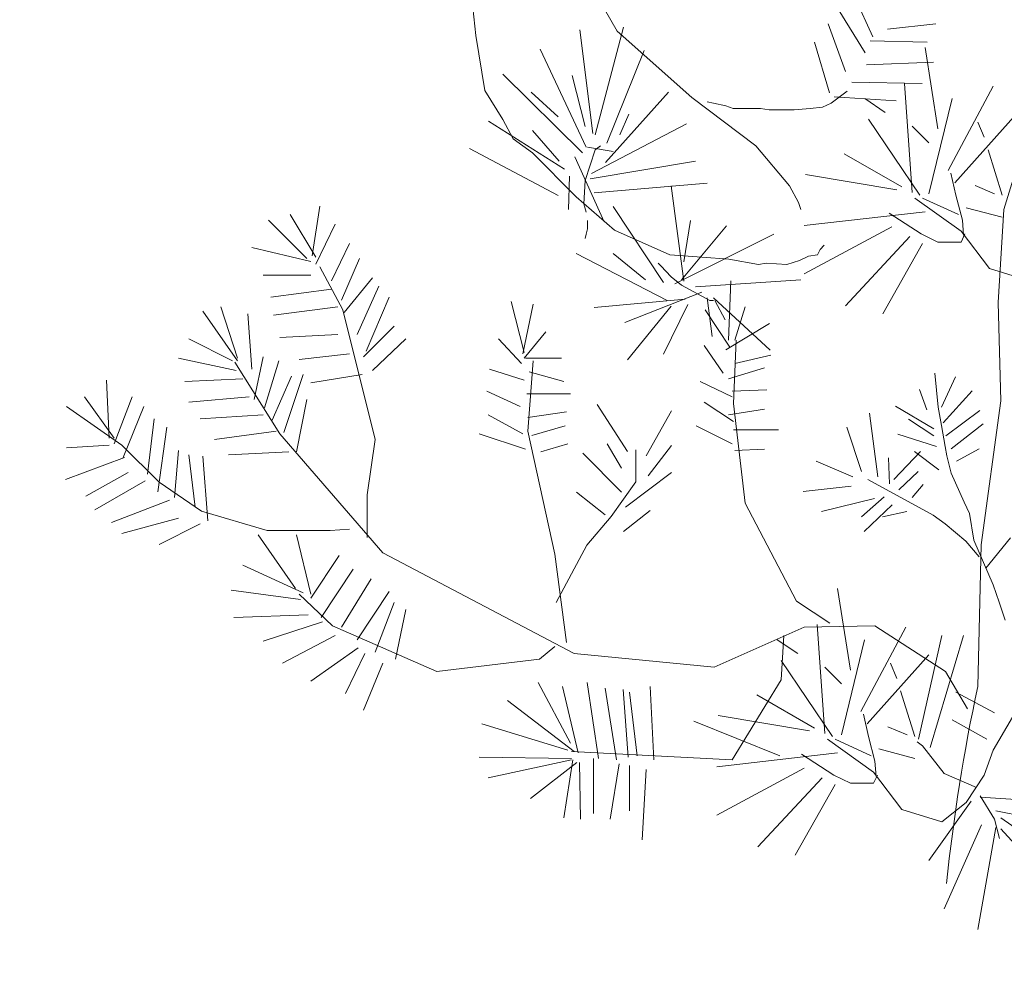
# Model space of a CAD drawing. Units: inches. Extents: x -118 to 383, y -176 to 364.
# Drawn here: x 14 to 14, y -101 to -100 of the extents above; entities that cross this region are included whole.
import ezdxf

# ---------------------------------------------------------------- set-up
doc = ezdxf.new("R2010")
doc.units = ezdxf.units.IN
doc.header["$MEASUREMENT"] = 0
for name, color, linetype, lineweight in [('ADOQUINES', 252, 'Continuous', 9), ('HERBACEAS', 60, 'Continuous', 20), ('SARDINELES', 7, 'Continuous', 25)]:
    doc.layers.add(name, color=color, linetype=linetype, lineweight=lineweight)
doc.layers.add('texturas', color=140, linetype='Continuous')

# ---------------------------------------------------------------- blocks, each defined once
blk = doc.blocks.new('Arbusto4')
at = {"color": 0}
for p, q in [((-0.1586308241951997, 0.531176006627561), (-0.1944954587805796, 0.5944017356566746)), ((-0.2375387805134892, 0.5288719144638208), (-0.2404116954300548, 0.555088163113794)), ((-0.01596431753492311, 0.5279790787504055), (-0.02702395992065476, 0.552503259717696)), ((-0.02011888371762893, 0.5190651221921314), (-0.03532589199795666, 0.5435821028713974)), ((-0.1708281120867525, 0.4733504936070005), (-0.1550450807654897, 0.5335016996552895)), ((-0.03117132581525084, 0.5086607060155188), (-0.04085571319077985, 0.5354169762663048)), ((-0.007669585745645691, 0.532443257317567), (0.0193026931454483, 0.5354169762663048)), ((-0.2325273800574905, 0.4980330809104885), (-0.2375387805134892, 0.5288719144638208)), ((-0.1722609694010657, 0.4741281247122799), (-0.1794396565485101, 0.5319536377327552)), ((-0.1170275600646278, 0.4941737265363599), (-0.1586308241951997, 0.531176006627561)), ((-0.04016448554170893, 0.4967658302204825), (-0.04846641761901083, 0.5250053598016677)), ((-0.01734677283315023, 0.5257541897548492), (0.01445689931375682, 0.5250053598016677)), ((-0.1758539131188002, 0.4664166162518768), (-0.2016741459281093, 0.5211532057154784)), ((-0.1643694537403917, 0.468735108991666), (-0.1435606213871665, 0.520389975186248)), ((0.02046178518878605, 0.4766170374732894), (0.01328309804125638, 0.5221012568420633)), ((-0.01942045578044826, 0.5123760546294989), (0.01792023784722119, 0.5138593139598129)), ((-0.1779995989462577, 0.4633348929830277), (-0.2224757779933952, 0.5072854510053162)), ((-0.17655954134392, 0.4779802787984693), (-0.1837382284913645, 0.5065150201880613)), ((-0.02771518756972569, 0.502713268117958), (0.01169918900532707, 0.501971638452801)), ((0.006118811469775665, 0.4411412184405492), (0.001805838950872385, 0.5020556550179833)), ((0.02619321444595357, 0.453489712380275), (0.05130781903005754, 0.5005147933835588)), ((-0.2224757779933952, 0.4818324328845733), (-0.2325273800574905, 0.4980330809104885)), ((-0.1916297441520385, 0.4833804948071077), (-0.2066927466721324, 0.4972554498052943)), ((-0.1650894825415605, 0.4579346769743893), (-0.129937676469325, 0.4972554498052943)), ((-0.03916364550809703, 0.4909911992352534), (-0.03017048578172421, 0.4976802667979712)), ((-0.08115572519122338, 0.4671870470691317), (-0.1170275600646278, 0.4941737265363599)), ((-0.1083008109947343, 0.4917328289004104), (-0.1048446727492092, 0.4909911992352534)), ((-0.1048446727492092, 0.4909911992352534), (-0.09792519597013438, 0.4895079399048541)), ((-0.09792519597013438, 0.4895079399048541), (-0.09378503036347752, 0.4880174802864303)), ((-0.04399503876382482, 0.4887663102396971), (-0.03916364550809703, 0.4909911992352534)), ((-0.0373995749452547, 0.4945337409369017), (-0.002830992201978688, 0.4923160522293699)), ((-0.008951391338342773, 0.4858694075681171), (-0.0204286504286415, 0.493580916028435)), ((0.01544318444476289, 0.4403779879113188), (0.02835330084937482, 0.493580916028435)), ((-0.1571979668809718, 0.4733504936070005), (-0.1521721658489241, 0.4849141561535077)), ((-0.09378503036347752, 0.4880174802864303), (-0.07857082179512531, 0.4880174802864303)), ((-0.07857082179512531, 0.4880174802864303), (-0.07372502796334857, 0.4872758506212733)), ((-0.07372502796334857, 0.4872758506212733), (-0.05989327469322347, 0.4872758506212733)), ((-0.05989327469322347, 0.4872758506212733), (-0.05091451554289961, 0.4880174802864303)), ((-0.05091451554289961, 0.4880174802864303), (-0.04399503876382482, 0.4887663102396971)), ((0.02978615816368801, 0.4465486347372121), (0.06421793543475474, 0.4850989767508622)), ((0.05721222936440995, 0.4316836851672861), (0.07450899946846334, 0.4883439124658082)), ((-0.1880440007223285, 0.4540753226001755), (-0.230367293653984, 0.4810620020673184)), ((-0.2167371484482032, 0.4710392011553211), (-0.2224757779933952, 0.4818324328845733)), ((-0.1729809982021493, 0.451764030148496), (-0.1198932746932542, 0.4795283407209183)), ((0.01041738341271525, 0.4396003568060394), (-0.01828296460126921, 0.4820100531939033)), ((0.04628921828611965, 0.471987252281906), (0.04270347485632442, 0.4804691915594788)), ((-0.1909169156388941, 0.4587051077915589), (-0.2059799181589881, 0.4756689863467045)), ((0.01544318444476289, 0.4689055290129716), (0.006118811469775665, 0.4781650993957385)), ((-0.2059799181589881, 0.4633348929830277), (-0.2167371484482032, 0.4710392011553211)), ((-0.1916297441520385, 0.4394299367847339), (-0.2411317242312236, 0.4656461854347071)), ((-0.1815853423759677, 0.4386523056794545), (-0.2059799181589881, 0.4633348929830277)), ((-0.17655954134392, 0.4479118760623066), (-0.1708281120867525, 0.4648757546174522)), ((-0.1751338843176313, 0.4664166162518768), (-0.1607837103106817, 0.4641053238001973)), ((-0.1708281120867525, 0.4648757546174522), (-0.1679551971701017, 0.4671870470691317)), ((-0.06250697924141946, 0.4448373530813967), (-0.08115572519122338, 0.4671870470691317)), ((0.000380181924668932, 0.4442229417094836), (-0.0319059095190255, 0.4627348821870783)), ((0.05633362006210518, 0.4396003568060394), (0.04844210440151642, 0.4650461746387577)), ((-0.1823053711771365, 0.4610164002432384), (-0.1658023110547049, 0.4247845509692922)), ((-0.1737010270033181, 0.4486823068795616), (-0.114874673949231, 0.4587051077915589)), ((-0.002492732991981939, 0.4426892803629983), (-0.05342037009745582, 0.4511712196405711)), ((0.03049898667683237, 0.4396003568060394), (0.02763327204820598, 0.451941650457826)), ((-0.1851710858056776, 0.4502159682259617), (-0.185883914318822, 0.4317256286124405)), ((-0.1772795701450889, 0.4348073518813749), (-0.17655954134392, 0.4479118760623066)), ((-0.1715481408879214, 0.4409707984192437), (-0.1084160156028702, 0.4463710144278821)), ((-0.1213261320075674, 0.3916344249642805), (-0.1285048191550118, 0.4448373530813967)), ((-0.0574883784973963, 0.4355705824106053), (-0.06250697924141946, 0.4448373530813967)), ((0.05202784783122638, 0.4403779879113188), (0.04127061754201122, 0.4450005728146778)), ((-0.1600636815095129, 0.4201547657779088), (-0.1815853423759677, 0.4386523056794545)), ((-0.1758539131188002, 0.4301847669779306), (-0.1772795701450889, 0.4348073518813749)), ((-0.05604112060711941, 0.4317256286124405), (-0.0574883784973963, 0.4355705824106053)), ((0.03337190159339798, 0.4195619552699839), (0.007544468496064383, 0.4380594951716148)), ((0.03193904427908478, 0.4288143253648116), (0.01185744101496766, 0.4380594951716148)), ((0.03409193039456682, 0.4257254018078527), (0.03049898667683237, 0.4396003568060394)), ((-0.3267986645492442, 0.4049607798125407), (-0.3411416382682546, 0.4288585357227248)), ((-0.3289443503767018, 0.4057312106297104), (-0.324638578145823, 0.4334883209141935)), ((-0.1328105913858906, 0.3908567938590011), (-0.1607837103106817, 0.433266490246865)), ((0.01328309804125638, 0.4303551869992361), (-0.05414759918664913, 0.4226436785389183)), ((0.01113741221379883, 0.4180066930595103), (-0.006805705510885218, 0.429577555894042)), ((0.05633362006210518, 0.4272734637303017), (0.03624481650996358, 0.4326592791629764)), ((0.05401897949900558, 0.3797734170434239), (0.05721222936440995, 0.4316836851672861)), ((-0.3318172652932674, 0.4041903489952858), (-0.3533389261597222, 0.4257696121658512)), ((-0.3267986645492442, 0.4011086257263514), (-0.3160270336840654, 0.4234655200021109)), ((-0.1751338843176313, 0.4255549817865472), (-0.1751338843176313, 0.4209251965951637)), ((-0.1213261320075674, 0.4024276566935328), (-0.1177403885777721, 0.4255549817865472)), ((0.03480475890771118, 0.4172434625302799), (0.03409193039456682, 0.4257254018078527)), ((-0.1758539131188002, 0.4178434733262293), (-0.17655954134392, 0.4155321808744645)), ((-0.1751338843176313, 0.4209251965951637), (-0.1758539131188002, 0.4178434733262293)), ((-0.1292176476681561, 0.4062726104916976), (-0.1600636815095129, 0.4201547657779088)), ((-0.126351933039615, 0.3900863630417462), (-0.07111852370317706, 0.4178434733262293)), ((-0.1227661896098198, 0.3924048557815354), (-0.09765878531365502, 0.4224660582295883)), ((-0.005365647908547544, 0.4218732477216633), (-0.05414759918664913, 0.3956569990717753)), ((0.02046178518878605, 0.4133913084440906), (0.01113741221379883, 0.4180066930595103)), ((0.04915493291466078, 0.3987387223407097), (0.03337190159339798, 0.4195619552699839)), ((0.03551758742085553, 0.4180066930595103), (0.03337190159339798, 0.4133913084440906)), ((-0.3181871200874866, 0.3918490553434992), (-0.3081427183114158, 0.4126650879848341)), ((0.004685954155547734, 0.416473031713025), (-0.03118588071785666, 0.3779226896993748)), ((0.01185744101496766, 0.4126208776269209), (-0.01039144894059518, 0.3733001047960158)), ((0.03337190159339798, 0.4133913084440906), (0.02046178518878605, 0.4133913084440906)), ((-0.3296571788898461, 0.4026422870728368), (-0.3626632991346241, 0.4103537955331547)), ((-0.1306577052704938, 0.3808339929470037), (-0.1815853423759677, 0.4070502415968917)), ((-0.1428549931619614, 0.3924048557815354), (-0.1607837103106817, 0.4070502415968917)), ((-0.04528389031790425, 0.4093615340486565), (-0.04671674763213218, 0.4062726104916976)), ((-0.04313100420242222, 0.4116800267883605), (-0.04528389031790425, 0.4093615340486565)), ((-0.3124412902542701, 0.3810558236142469), (-0.3024040887662238, 0.4041903489952858)), ((-0.135676306014517, 0.4016500255882534), (-0.1342434487002038, 0.4001091639538288)), ((-0.1062703297754126, 0.4047317488571878), (-0.1292176476681561, 0.4062726104916976)), ((-0.09621872771140261, 0.4039685183280426), (-0.1062703297754126, 0.4047317488571878)), ((-0.07972286787699545, 0.4008795947710837), (-0.09621872771140261, 0.4039685183280426)), ((-0.07541709564611665, 0.4016500255882534), (-0.07972286787699545, 0.4008795947710837)), ((-0.06393983655573265, 0.4008795947710837), (-0.07541709564611665, 0.4016500255882534)), ((-0.05676834969622746, 0.4031980875107877), (-0.06393983655573265, 0.4008795947710837)), ((-0.05174254866417982, 0.4055093799624672), (-0.05676834969622746, 0.4031980875107877)), ((-0.04671674763213218, 0.4062726104916976), (-0.05174254866417982, 0.4055093799624672)), ((-0.3117356620291503, 0.3756556076056086), (-0.324638578145823, 0.3995533635158779)), ((-0.1342434487002038, 0.4001091639538288), (-0.1285048191550118, 0.39394571741596)), ((0.07139662258228441, 0.391804844985586), (0.04915493291466078, 0.3987387223407097)), ((-0.3296571788898461, 0.3949307786124336), (-0.3562046407883486, 0.3949307786124336)), ((-0.3110084329400422, 0.3741219462592085), (-0.2952398021947431, 0.3933971172660335)), ((-0.1285048191550118, 0.39394571741596), (-0.1227661896098198, 0.3893159322245765)), ((-0.114874673949231, 0.3885455014073216), (-0.05604112060711941, 0.3924048557815354)), ((-0.09651905336477284, 0.3586989293384875), (-0.09508619605054491, 0.3918490553434992)), ((-0.3181871200874866, 0.3872264704401402), (-0.351906068845409, 0.3826038855367813)), ((-0.303836946080537, 0.3617806526074219), (-0.2916468584770087, 0.3887673320745648)), ((-0.111288930519521, 0.3854565778503627), (-0.1543250519643209, 0.3684998995832416)), ((-0.1227661896098198, 0.3893159322245765), (-0.106983158288557, 0.3808339929470037)), ((-0.2988111450484894, 0.3525282825125942), (-0.2859010286437922, 0.3826038855367813)), ((-0.2105788157552979, 0.3517578516954245), (-0.2177503026148031, 0.3802853927970773)), ((-0.120613303494423, 0.3816044237642586), (-0.1715481408879214, 0.3769818388608144)), ((-0.1084160156028702, 0.3823748545814283), (-0.1055431006863046, 0.3607883911229237)), ((-0.106983158288557, 0.3808339929470037), (-0.1048302721731602, 0.3808339929470037)), ((-0.1048302721731602, 0.3823748545814283), (-0.07326420953063462, 0.3530768826626058)), ((-0.1041102433719914, 0.3808339929470037), (-0.09837881411482385, 0.3700407612177514)), ((0.0556156044317504, 0.3246965094697885), (0.05401897949900558, 0.3797734170434239)), ((-0.3705548147952982, 0.3471352667919803), (-0.3899235895462709, 0.3748923770763781)), ((-0.3705548147952982, 0.3486689281384656), (-0.3798791877702001, 0.3772036695281429)), ((-0.3146013766577767, 0.3772036695281429), (-0.3504660112431566, 0.3725738843366742)), ((-0.2937925443044662, 0.3031847087696917), (-0.3117356620291503, 0.3756556076056086)), ((-0.2112988445564667, 0.3509946211661941), (-0.2055602150112747, 0.3787445311625675)), ((-0.1285048191550118, 0.3777450693900448), (-0.1528921946500077, 0.3476838669419067)), ((-0.1191732458920853, 0.3785155002072997), (-0.1328105913858906, 0.3507583899229019)), ((-0.09580622485162849, 0.3548395749643589), (-0.10942916976947, 0.3756556076056086)), ((-0.0929261096470384, 0.3586989293384875), (-0.08719468038987088, 0.3772036695281429)), ((-0.3626632991346241, 0.3425054816005968), (-0.3648161852501062, 0.3733515154419536)), ((-0.3002512026508271, 0.3494393589557205), (-0.2830353140152511, 0.3664104377988053)), ((-0.2105788157552979, 0.3486689281384656), (-0.1983887281517696, 0.3633287145298709)), ((-0.09795191067908604, 0.3532987133298491), (-0.07355733489606564, 0.3679440991452907)), ((-0.3734205294238393, 0.3471352667919803), (-0.3978151052068597, 0.3594693601557424)), ((-0.3146013766577767, 0.3617806526074219), (-0.3468802678133613, 0.3602397909729973)), ((-0.2952398021947431, 0.3417278504953174), (-0.2765766556688902, 0.3594693601557424)), ((-0.2120188733576356, 0.3455944051575557), (-0.2249217894743083, 0.3594693601557424)), ((-0.09365333873623172, 0.3232375108817962), (-0.09222048142191852, 0.3586989293384875)), ((-0.09939196828142371, 0.3401941891489173), (-0.1101419982826144, 0.3556100057815286)), ((-0.3712748435963817, 0.3417278504953174), (-0.4035537347520517, 0.3486689281384656)), ((-0.3468802678133613, 0.3062736323266506), (-0.3719876721095261, 0.3463576356867861)), ((-0.3612232415323717, 0.3255416030454512), (-0.3562046407883486, 0.3494393589557205)), ((-0.3554918122752042, 0.3209190181420922), (-0.3475930963265057, 0.3471352667919803)), ((-0.3081427183114158, 0.3509946211661941), (-0.3361230375241462, 0.3479056976092352)), ((-0.2098587869541291, 0.3486689281384656), (-0.189777183690012, 0.3486689281384656)), ((-0.2084259296399011, 0.3078072936730507), (-0.2055602150112747, 0.3471352667919803)), ((-0.0929261096470384, 0.3455944051575557), (-0.07285170667094576, 0.3502169900609147)), ((-0.2105788157552979, 0.336342035062728), (-0.2299475905062707, 0.3425054816005968)), ((-0.2077131011267568, 0.340964619966087), (-0.1883443263756988, 0.3355644039574486)), ((-0.09651905336477284, 0.3371052655919584), (-0.07643024981271651, 0.3432759124178517)), ((-0.4422912842540825, 0.3039551395869466), (-0.4437241415683104, 0.336342035062728)), ((-0.3676818998786473, 0.3371052655919584), (-0.3999679913223417, 0.3355644039574486)), ((-0.3511860400443254, 0.313977940498944), (-0.3404288097551103, 0.3386533275144075)), ((-0.3447345819859891, 0.3070368628558811), (-0.3339701514087494, 0.3394309586196869)), ((-0.3009712314519106, 0.3394309586196869), (-0.3296571788898461, 0.3347939731402789)), ((-0.09436616724937608, 0.3270824646798758), (-0.1123092849740601, 0.3355644039574486)), ((0.01862712682461165, 0.3401904239207454), (0.02062290799045741, 0.3213036814878762)), ((0.02248563707857443, 0.3213036814878762), (0.03033570966422872, 0.3382678213976078)), ((-0.2127317018707799, 0.3216894489592619), (-0.2313804478205839, 0.3301641879488102)), ((-0.09436616724937608, 0.3301641879488102), (-0.07499739249840331, 0.3309418190540896)), ((0.01423640825973393, 0.3198334560290164), (0.01022539622684349, 0.3310297883694204)), ((0.02341700162259031, 0.3124823287348022), (0.03951630302717035, 0.3304643170391159)), ((-0.4394183693374316, 0.3039551395869466), (-0.4559214294598632, 0.3270824646798758)), ((-0.4394183693374316, 0.3008662160299878), (-0.4293811678493853, 0.3270824646798758)), ((-0.3640961564489373, 0.3270824646798758), (-0.3978151052068597, 0.3240007414109414)), ((-0.3375558948384594, 0.2962436311265435), (-0.3318172652932674, 0.3255416030454512)), ((-0.20914595844107, 0.3286233263143856), (-0.1847513826579643, 0.3286233263143856)), ((0.04457228198069174, 0.2443995805636519), (0.0556156044317504, 0.3246965094697885)), ((-0.4351197973945773, 0.3001029855007573), (-0.465965831235934, 0.3216894489592619)), ((-0.4344069688814329, 0.2931619078576091), (-0.4229225095030245, 0.3216894489592619)), ((-0.1527687252034582, 0.2964862663924066), (-0.1698749431505462, 0.3226587798515084)), ((-0.1425049944351713, 0.2940628855165528), (-0.1282498128125269, 0.3192660466253301)), ((-0.09365333873623172, 0.3132147099697136), (-0.1101419982826144, 0.3240007414109414)), ((-0.09651905336477284, 0.3170596637678784), (-0.07643024981271651, 0.3201485873248373)), ((-0.08719468038987088, 0.2677232903129152), (-0.09365333873623172, 0.3232375108817962)), ((-0.003326465999776929, 0.3217560585521539), (0.01809491851369671, 0.3090895007528047)), ((0.02062290799045741, 0.3213036814878762), (0.02248563707857443, 0.3110121032759423)), ((0.02488057447760639, 0.3052442957066148), (0.04390702159204807, 0.3193810789647387)), ((-0.4207696233876277, 0.2839095377628666), (-0.4171838799579177, 0.3147483713161989)), ((-0.3562046407883486, 0.3170596637678784), (-0.3913564468605841, 0.3147483713161989)), ((-0.2112988445564667, 0.3062736323266506), (-0.2306676193074395, 0.3170596637678784)), ((-0.2084259296399011, 0.3155188021334538), (-0.1869114690614708, 0.3186077256903275)), ((-0.0130392676736335, 0.282399253961529), (-0.01782914247169742, 0.3179108535058788)), ((0.003991398274962421, 0.3145180255239666), (0.01809491851369671, 0.3052442957066148)), ((-0.4150237935544112, 0.273886736850784), (-0.4100051928103881, 0.3101257864127547)), ((-0.2062802438124436, 0.3054960012213712), (-0.1876242975746152, 0.3108890169419851)), ((-0.09436616724937608, 0.3008662160299878), (-0.1144549708015177, 0.3108890169419851)), ((-0.09365333873623172, 0.3085849247783301), (-0.06853873415204248, 0.3085849247783301)), ((-0.02221986103657514, 0.2853397048791635), (-0.03046908985541563, 0.3101073491474722)), ((0.02248563707857443, 0.3110121032759423), (0.02448141824442018, 0.2993633938712605)), ((0.02780772018746802, 0.2978931684124007), (0.04576975068016509, 0.3120299516705245)), ((-0.3490331539288434, 0.3078072936730507), (-0.3834649311999101, 0.3031847087696917)), ((-0.2894867720735874, 0.2399589797404929), (-0.3468802678133613, 0.3062736323266506)), ((-0.298098316535345, 0.272338674928335), (-0.2937925443044662, 0.3031847087696917)), ((-0.2098587869541291, 0.2977916930490778), (-0.2356862200514627, 0.3062736323266506)), ((-0.1933629271197219, 0.2391885489233232), (-0.2084259296399011, 0.3078072936730507)), ((0.01955849136862753, 0.2993633938712605), (-0.001862893144846112, 0.3061490498351702)), ((-0.4422912842540825, 0.3001029855007573), (-0.465965831235934, 0.2985621238662475)), ((-0.4143109650412669, 0.2792869528594224), (-0.4351197973945773, 0.3001029855007573)), ((-0.4056994205795093, 0.2708050135818496), (-0.4035537347520517, 0.2970212622318229)), ((-0.2012544427803959, 0.2962436311265435), (-0.186191440260302, 0.3008662160299878)), ((-0.1561899687928587, 0.2872774190641962), (-0.1641728705014884, 0.3008483519689094)), ((-0.148207067084229, 0.2795226002615152), (-0.148207067084229, 0.2974556187427311)), ((-0.1413645799053427, 0.2829153334876935), (-0.1282498128125269, 0.2998789996185849)), ((-0.0929261096470384, 0.2970212622318229), (-0.07643024981271651, 0.2977916930490778)), ((0.02448141824442018, 0.2993633938712605), (0.02541278278843606, 0.2940479633662108)), ((0.03073486589741492, 0.291107512448491), (0.04337481328113313, 0.2978931684124007)), ((-0.4336797397922396, 0.2931619078576091), (-0.4666786597490784, 0.2808206142059078)), ((-0.3942293617771497, 0.2654047975732112), (-0.3978151052068597, 0.2947027694921189)), ((-0.3870506746296201, 0.2576932891128934), (-0.3899235895462709, 0.293932338674864)), ((-0.341854466781399, 0.2962436311265435), (-0.3755806158273458, 0.2947027694921189)), ((-0.1561899687928587, 0.2737064861594831), (-0.1778578448591759, 0.2955169140420821)), ((-0.006652767942910032, 0.278440954649227), (-0.007184976253824971, 0.2930301149716286)), ((-0.004257830543878072, 0.2809290285026691), (0.0107770542388721, 0.2965360372196528)), ((0.02102206422355835, 0.2862444590077189), (0.007450752295824259, 0.2965360372196528)), ((0.02541278278843606, 0.2940479633662108), (0.02780772018746802, 0.2843218564845813)), ((-0.02714278791228253, 0.282399253961529), (-0.04749975580401156, 0.291107512448491)), ((-0.4315268536768428, 0.2846799685800363), (-0.4551942003706699, 0.2715754443991045)), ((-0.1539091397332015, 0.2654669911815972), (-0.1282498128125269, 0.2848540381883424)), ((0.01769576228051051, 0.2610244376752178), (-0.0187605070157133, 0.2809290285026691)), ((-0.001330684833931173, 0.2750481266673148), (0.00931348138394128, 0.2853397048791635)), ((0.02780772018746802, 0.2843218564845813), (0.03512558446229264, 0.2682624707034051)), ((-0.4222024807019409, 0.2800501833886528), (-0.4501827999146713, 0.2638639359387867)), ((-0.3906436183474398, 0.2630935051215317), (-0.4143109650412669, 0.2792869528594224)), ((-0.1618920414419165, 0.26013555325477), (-0.148207067084229, 0.2795226002615152)), ((-0.02807415245638367, 0.2770838234564792), (-0.05481762007883617, 0.2741433725387594)), ((0.005987179440808177, 0.2707505445568472), (0.01224062709388818, 0.2779885775849493)), ((-0.298098316535345, 0.2484481193060901), (-0.298098316535345, 0.272338674928335)), ((-0.165313285031317, 0.2611049056050945), (-0.1812790884486617, 0.2737064861594831)), ((-0.01490199676175052, 0.2701850732264575), (-0.04457261009406466, 0.2629470401983554)), ((-0.009579913652771666, 0.2712029216210396), (-0.02221986103657514, 0.2600065892806356)), ((-0.4085723354960749, 0.2692569516594006), (-0.4408512266517448, 0.2569228582956384)), ((-0.05850153266399616, 0.2129723002733499), (-0.08719468038987088, 0.2677232903129152)), ((-0.00518919508789395, 0.2667922452445453), (-0.02075628818155906, 0.251750707857866)), ((0.03512558446229264, 0.2682624707034051), (0.03805273017223954, 0.2619291918037732)), ((-0.4035537347520517, 0.2592341507473179), (-0.4351197973945773, 0.2507522114697451)), ((-0.354058954960891, 0.2523002733922795), (-0.3906436183474398, 0.2630935051215317)), ((-0.1755770157996039, 0.2441412394742031), (-0.1618920414419165, 0.26013555325477)), ((-0.1550495542630301, 0.2518960582768841), (-0.1402241653755141, 0.2635282864809483)), ((0.003060033730946543, 0.2629470401983554), (-0.01051127819687281, 0.2600065892806356)), ((0.02448141824442018, 0.2561613842344457), (0.01769576228051051, 0.2610244376752178)), ((0.03805273017223954, 0.2619291918037732), (0.04044766757118623, 0.2468876544170939)), ((-0.3913564468605841, 0.2561524274783835), (-0.4143109650412669, 0.2445887649319616)), ((-0.3081427183114158, 0.2530635039215099), (-0.3189071488886555, 0.2523002733922795)), ((0.03605694900630851, 0.2464352773528162), (0.02448141824442018, 0.2561613842344457)), ((-0.3382687233516037, 0.2199133779164129), (-0.3590775557049142, 0.2499889809406)), ((-0.3189071488886555, 0.2523002733922795), (-0.354058954960891, 0.2523002733922795)), ((-0.3296571788898461, 0.2168316546474784), (-0.3375558948384594, 0.2499889809406)), ((0.04723332353509591, 0.2313937399662223), (0.06093768754064399, 0.2483578798759538)), ((-0.1926832337466919, 0.2121526119130692), (-0.1755770157996039, 0.2441412394742031)), ((0.04337481328113313, 0.2376139245997422), (0.03605694900630851, 0.2464352773528162)), ((0.04044766757118623, 0.2468876544170939), (0.05122488586687268, 0.2221200101488705)), ((0.04264685154373637, 0.1651806796492963), (0.04457228198069174, 0.2443995805636519)), ((-0.3296571788898461, 0.214520362195799), (-0.3138885481446323, 0.2384181181060683)), ((-0.1825984965425675, 0.1836815286424667), (-0.2894867720735874, 0.2399589797404929)), ((-0.1869114690614708, 0.1898449751803355), (-0.1933629271197219, 0.2391885489233232)), ((-0.3339701514087494, 0.2176092857527578), (-0.3676818998786473, 0.2330179020974299)), ((-0.3239185493446541, 0.2037199301785222), (-0.3059970324839583, 0.2307138099336896)), ((-0.3124412902542701, 0.1983269144579083), (-0.295945430419863, 0.2253135939250512)), ((-0.02836832733578376, 0.174429158547639), (-0.03554701448322817, 0.2199133779164129)), ((0.05122488586687268, 0.2221200101488705), (0.05455118780992052, 0.2123939032673263)), ((-0.3354030087230626, 0.213749931378544), (-0.3741405582250081, 0.2191429470991579)), ((-0.3174742915743423, 0.1991045455631024), (-0.3361230375241462, 0.2168316546474784)), ((-0.303836946080537, 0.1913930371027845), (-0.2859010286437922, 0.2183725162819883)), ((-0.2937925443044662, 0.1844447591716971), (-0.2830353140152511, 0.212201869456095)), ((-0.03984558642616776, 0.2006382069095878), (-0.05850153266399616, 0.2129723002733499)), ((0.05455118780992052, 0.2123939032673263), (0.05801054183069709, 0.2022154193214192)), ((-0.331104436780123, 0.205260791813032), (-0.3727005006226705, 0.2037199301785222)), ((-0.2823224855021067, 0.1805854047975686), (-0.2765766556688902, 0.2083425150818812)), ((-0.3232057208315098, 0.2014158380148672), (-0.3562046407883486, 0.1906154059975904)), ((-0.2593607670333142, 0.1736515274424448), (-0.3174742915743423, 0.1991045455631024)), ((-0.05419576043311736, 0.1983269144579083), (-0.1044105690254469, 0.1759772204701733)), ((-0.014738182130003, 0.1991045455631024), (-0.05419576043311736, 0.1983269144579083)), ((-0.04271130105470888, 0.1389533395148987), (-0.04702427357361216, 0.1998677760923329)), ((-0.02263689807861624, 0.1513018334546246), (0.002477706505572996, 0.1983269144579083)), ((0.02471939617319663, 0.1736515274424448), (-0.014738182130003, 0.1991045455631024)), ((-0.3160270336840654, 0.193704329554464), (-0.3454474104991334, 0.1782813126338283)), ((-0.06566581923547687, 0.193704329554464), (-0.06711307712575376, 0.1690289425390006)), ((0.00964919336507819, 0.1358716162459643), (0.02256651005771459, 0.193704329554464)), ((0.01610785171135376, 0.1312490313426053), (0.03475659766124295, 0.193704329554464)), ((-0.1933629271197219, 0.187533682728656), (-0.2019744715815648, 0.1805854047975686)), ((-0.05778150386282732, 0.1836815286424667), (-0.06925876295321132, 0.1913930371027845)), ((-0.03338692807980692, 0.1381901089856683), (-0.02047681167510973, 0.1913930371027845)), ((-0.3031241175673927, 0.1867632519114011), (-0.3296571788898461, 0.1682585117218309)), ((-0.2995383741376827, 0.1836815286424667), (-0.3102956044268979, 0.1613174340786827)), ((-0.1044105690254469, 0.1759772204701733), (-0.1825984965425675, 0.1836815286424667)), ((-0.0190439543608818, 0.1443607558115616), (0.01538782291027019, 0.1829110978252118)), ((-0.2894867720735874, 0.1782813126338283), (-0.3002512026508271, 0.152065063983855)), ((-0.2019744715815648, 0.1805854047975686), (-0.2593607670333142, 0.1736515274424448)), ((-0.03841272911185456, 0.1374124778804742), (-0.06711307712575376, 0.1798221742683381)), ((-0.03338692807980692, 0.1667176500873211), (-0.04271130105470888, 0.1759772204701733)), ((-0.002540894238450164, 0.1697993733562555), (-0.006126637668160129, 0.1782813126338283)), ((0.0369166840646642, 0.1528426950891344), (0.02471939617319663, 0.1736515274424448)), ((-0.1847513826579643, 0.1335675240823093), (-0.2026873000947091, 0.167488080904576)), ((-0.18045281071511, 0.1281673080736709), (-0.1890571548888431, 0.165169588164872)), ((-0.168975551624726, 0.1250855848047365), (-0.1754270096830624, 0.167488080904576)), ((-0.1381295177833692, 0.1243079536994571), (-0.1402752036108268, 0.165169588164872)), ((-0.06711307712575376, 0.1690289425390006), (-0.09436616724937608, 0.1243079536994571)), ((-0.1589239495606307, 0.1243079536994571), (-0.165389808195016, 0.1644063576356416)), ((-0.1524724915022944, 0.125848815333967), (-0.1553454064189452, 0.1636287265303622)), ((-0.1474538907582712, 0.1266264464391611), (-0.1517524627012108, 0.1620878648959376)), ((-0.04844993059990088, 0.1420350627838332), (-0.08073602204359531, 0.1605470032614278)), ((0.007503507537620635, 0.1374124778804742), (-0.0003880081229681309, 0.1628582957131925)), ((0.05197248629673368, 0.1505170020614059), (0.03045802571838863, 0.1620878648959376)), ((-0.1825984965425675, 0.1289377388908406), (-0.2199031887301999, 0.1574580797045542)), ((-0.05132284551646649, 0.1405014014373478), (-0.1022504826219404, 0.1489833407149206)), ((-0.01833112584773744, 0.1374124778804742), (-0.02119684047627857, 0.1497537715321755)), ((-0.186191440260302, 0.1297081697080955), (-0.2342533627371495, 0.1443607558115616)), ((-0.06782590563889812, 0.1266264464391611), (-0.1158806278278064, 0.145894417158047)), ((0.04767391435387935, 0.1358716162459643), (0.02830513960290659, 0.1466648479752166)), ((0.06201688807280448, 0.1482201101856901), (0.05125965778367458, 0.1297081697080955)), ((0.003197735306741833, 0.1381901089856683), (-0.007559494982473325, 0.1428126938891126)), ((-0.01545821093108657, 0.1173740763444187), (-0.04128564402842017, 0.1358716162459643)), ((-0.01689106824539977, 0.1266264464391611), (-0.03697267150951689, 0.1358716162459643)), ((-0.014738182130003, 0.1235375228822022), (-0.01833112584773744, 0.1374124778804742)), ((0.01180207948047496, 0.1320266624477995), (0.008936364851933831, 0.1343307546115398)), ((0.02399936737202779, 0.1165964452391393), (0.01180207948047496, 0.1320266624477995)), ((-0.09436616724937608, 0.1243079536994571), (-0.18403855414482, 0.1289377388908406)), ((-0.03554701448322817, 0.1281673080736709), (-0.1029777117111337, 0.1204557996133531)), ((-0.03769270031068572, 0.1158188141338599), (-0.05563581803536977, 0.1273896769683915)), ((0.007503507537620635, 0.1250855848047365), (-0.01258529601452096, 0.130471400237326)), ((0.05125965778367458, 0.1297081697080955), (0.04624105703956616, 0.1158188141338599)), ((-0.18403855414482, 0.1250855848047365), (-0.2356862200514627, 0.125848815333967)), ((-0.18403855414482, 0.1243079536994571), (-0.2306676193074395, 0.1142851527874598)), ((-0.1811656392282543, 0.1227670920650326), (-0.2069930723255879, 0.1027214902409526)), ((-0.1833185253437364, 0.1243079536994571), (-0.1883443263756988, 0.09192825851170028)), ((-0.1797327819139412, 0.1227670920650326), (-0.1790199534007968, 0.09115782769444536)), ((-0.1718412662533524, 0.1250855848047365), (-0.1718412662533524, 0.09423955096337977)), ((-0.1574982925344273, 0.1220038615358021), (-0.1625168932784504, 0.09115782769444536)), ((-0.1517524627012108, 0.1212262304305227), (-0.1517524627012108, 0.09578761288582882)), ((-0.01402535361685864, 0.1150555836046294), (-0.014738182130003, 0.1235375228822022)), ((-0.1424208894382843, 0.1189149379788432), (-0.1445809758417056, 0.07959416514793816)), ((-0.05419576043311736, 0.1196853687960981), (-0.1029777117111337, 0.09346912014612485)), ((-0.02836832733578376, 0.1112034295185254), (-0.03769270031068572, 0.1158188141338599)), ((0.000324820390090963, 0.09655084341505926), (-0.01545821093108657, 0.1173740763444187)), ((-0.01331252510371428, 0.1158188141338599), (-0.01545821093108657, 0.1112034295185254)), ((0.04194248509671183, 0.1088921370668459), (0.02399936737202779, 0.1165964452391393)), ((0.04624105703956616, 0.1158188141338599), (0.03619665526349536, 0.1004101977892731)), ((-0.04414415836902208, 0.1142851527874598), (-0.08001599324242648, 0.07573481077372435)), ((-0.03697267150951689, 0.1104329987012704), (-0.059221561465165, 0.07111222587036536)), ((-0.01545821093108657, 0.1112034295185254), (-0.02836832733578376, 0.1112034295185254)), ((0.03906236989212175, 0.1011806286064427), (0.01538782291027019, 0.06802330231340648)), ((0.03619665526349536, 0.1004101977892731), (0.02256651005771459, 0.08961696605993552)), ((0.04408097063614491, 0.1042623518753771), (0.05197248629673368, 0.09115782769444536)), ((0.04408097063614491, 0.1034991213461467), (0.102907323690232, 0.09963976697201815)), ((0.02256651005771459, 0.08961696605993552), (0.000324820390090963, 0.09655084341505926)), ((0.05269251509790251, 0.09578761288582882), (0.1100860108377617, 0.08421675005129714)), ((0.04480099943731375, 0.08807610442551095), (0.02399936737202779, 0.041043823134288)), ((0.05197248629673368, 0.09115782769444536), (0.05485260150140903, 0.08036459596519308)), ((0.05555822972652891, 0.09192825851170028), (0.1050602098057141, 0.05723727087217867)), ((0.05269251509790251, 0.08653524279100111), (0.04264811332183172, 0.0294801605877808)), ((0.05555822972652891, 0.08575761168580698), (0.08425857774042811, 0.05414834731521978))]:
    blk.add_line(p, q, dxfattribs=at)
blk.add_arc((1.061474068249311, -0.05246302664170344), 1.041814609413843, 167.941617198662, 174.0631381986624, dxfattribs=at)

msp = doc.modelspace()

# ---------------------------------------------------------------- hatches: boundary and pattern name
at = {"layer": 'ADOQUINES'}
h = msp.add_hatch(dxfattribs=at)
h.set_pattern_fill('AR-HBONE', color=256, scale=0.05, angle=90)
h.set_pattern_definition([(135, (-28.78516037786545, -99.83573441407941), (-0.282842712474619, 3.9523581617213e-17), [0.6000000000000001, -0.2]), (225, (-28.92658173411544, -99.6943130578294), (-0.282842712474619, 3.9523581617213e-17), [0.6000000000000001, -0.2])])
h.paths.add_polyline_path([(24.89638328134786, -93.9591647189994, 0.004238402479728557), (24.89544805204871, -93.84883865829562, 0.02892084134252816), (19.99198506221598, -96.14124021054344, -0.2309548442373792), (17.65534964500787, -96.565901871871, 0.03102282006440323), (12.05538652193764, -95.45718170334624, 0.2805927638149172), (16.81442996432556, -100.2738100268254, -3.180970342634847e-05), (16.81977300997332, -100.2751395083481, 0.4874550353363716)])
h.paths.add_polyline_path([(22.20074443242459, -96.82422477806176, -0.8820958003297185), (21.95110605662461, -97.7567733294186, -0.7902056823033502)], flags=16)
h.paths.add_polyline_path([(22.25320309406209, -95.21303171898712, -0.2644193889090189), (23.0520458966221, -96.14558027034393, -0.6971410078405511)], flags=16)
h.paths.add_polyline_path([(21.85468305925801, -98.25128066153893, -0.6971410078405691), (21.05584025669798, -97.31873211018213, -0.2644193889090217)], flags=16)
h.paths.add_polyline_path([(22.74994885918446, -97.7567733294186, -0.7523750526605885), (21.95102554249347, -98.4334044940624, -0.4635247068913383)], flags=16)
h.paths.add_polyline_path([(23.14838837985757, -96.3277041028674, -0.4635247068913376), (23.94731169654856, -95.6510729382236, -0.7523750526605855)], flags=16)
h.paths.add_polyline_path([(20.17675230740763, -97.27883441812942, -0.6971410078405504), (19.37790950484762, -98.21138296948622, -0.2644193889090184)], flags=16)
h.paths.add_polyline_path([(23.3981072697887, -94.71852438686678, -0.8820958003297688), (23.14846889398875, -95.65107293822362, -0.7902056823033751)], flags=16)
h.paths.add_polyline_path([(19.28148650748098, -97.71687563736593, -0.8820958003298079), (19.03184813168101, -96.78432708600907, -0.7902056823033937)], flags=16)
h.paths.add_polyline_path([(19.28156702161215, -98.3935068020097, -0.7523750526606052), (18.48264370492114, -97.7168756373659, -0.4635247068913426)], flags=16)
h.paths.add_polyline_path([(19.31786056147853, -99.02167473184484, -0.6971410078405355), (18.51901775891852, -99.95422328320163, -0.2644193889090161)], flags=16)
h.paths.add_polyline_path([(17.07564022401439, -97.93743369891017, -0.2644193889090198), (17.8744830265744, -97.00488514755337, -0.6971410078405605)], flags=16)
h.paths.add_polyline_path([(18.42259476155181, -99.45971595108136, -0.8820958003298183), (18.17295638575186, -98.52716739972449, -0.7902056823033996)], flags=16)
h.paths.add_polyline_path([(16.97921722664773, -97.44292636678988, -0.8820958003298084), (16.72957885084777, -96.51037781543302, -0.7902056823033946)], flags=16)
h.paths.add_polyline_path([(18.42267527568305, -100.1363471157251, -0.7523750526605995), (17.62375195899205, -99.45971595108132, -0.4635247068913411)], flags=16)
h.paths.add_polyline_path([(16.97929774077892, -98.11955753143364, -0.7523750526605844), (16.18037442408793, -97.44292636678985, -0.4635247068913371)], flags=16)
h.paths.add_polyline_path([(15.14113750475757, -98.69681607082343, -0.2644193889090201), (15.93998030731759, -97.76426751946663, -0.6971410078405598)], flags=16)
h.paths.add_polyline_path([(15.04471450739091, -98.20230873870314, -0.8820958003297794), (14.79507613159097, -97.26976018734628, -0.7902056823033793)], flags=16)
h.paths.add_polyline_path([(15.0447950215221, -98.8789399033469, -0.7523750526605951), (14.24587170483111, -98.20230873870311, -0.46352470689134)], flags=16)
h.paths.add_polyline_path([(13.71173275438709, -97.16289499828007, -0.2644193889090194), (14.51057555694711, -96.23034644692326, -0.6971410078405564)], flags=16)
h.paths.add_polyline_path([(13.61530975702046, -96.66838766615977, -0.8820958003298615), (13.36567138122046, -95.73583911480291, -0.790205682303419)], flags=16)
h.paths.add_polyline_path([(13.61539027115163, -97.34501883080354, -0.7523750526605797), (12.81646695446064, -96.66838766615975, -0.4635247068913359)], flags=16)
h = msp.add_hatch(dxfattribs=at)
h.set_pattern_fill('AR-B816', color=42, scale=0.025)
h.set_pattern_definition([(0, (-26.90680893689972, -112.2478854043183), (0, 0.2), []), (90, (-26.90680893689972, -112.2478854043183), (-0.2, 0.2), [0.2, -0.2])])
h.paths.add_polyline_path([(5.112035927537512, -97.78222714601124, -0.4635247068913443), (5.910959244228529, -98.45885831065502, -0.7523750526606114)], flags=16)
h.paths.add_polyline_path([(5.661240354297483, -96.8496785946544, -0.7902056823033506), (5.910878730097451, -97.78222714601125, -0.8820958003297186)], flags=16)
h.paths.add_polyline_path([(6.007301727463972, -98.27673447813157, -0.2644193889090215), (6.806144530024003, -97.34418592677477, -0.697141007840572)], flags=16)
h.paths.add_polyline_path([(7.623515448116539, -98.09062102135206, -0.4635247068913774), (8.422438764807616, -98.76725218599584, -0.7523750526607369)], flags=16)
h.paths.add_polyline_path([(8.172719874876414, -97.15807246999522, -0.7902056823034129), (8.422358250676368, -98.09062102135209, -0.8820958003298459)], flags=16)
h.paths.add_polyline_path([(8.518781248043087, -98.58512835347238, -0.264419388909025), (9.317624050603097, -97.65257980211555, -0.6971410078405953)], flags=16)
h.paths.add_polyline_path([(9.406427978399822, -96.6360700366472, -0.463524706891305), (10.20535129509076, -97.31270120129098, -0.7523750526604622)], flags=16)
h.paths.add_polyline_path([(9.955632405159555, -95.70352148529038, -0.7902056823033923), (10.2052707809595, -96.63607003664724, -0.8820958003298031)], flags=16)
h.paths.add_polyline_path([(10.30169377832619, -97.13057736876755, -0.2644193889090244), (11.1005365808862, -96.19802881741072, -0.6971410078405913)], flags=16)
h.paths.add_polyline_path([(10.83525751010508, -98.28345295746675, -0.4635247068913189), (11.63418082679605, -98.96008412211053, -0.7523750526605153)], flags=16)
h.paths.add_polyline_path([(11.38446193686489, -97.35090440610993, -0.7902056823033603), (11.63410031266481, -98.28345295746679, -0.8820958003297372)], flags=16)
h.paths.add_polyline_path([(11.73052331003148, -98.77796028958709, -0.2644193889090198), (12.52936611259149, -97.84541173823028, -0.6971410078405608)], flags=16)
edge = h.paths.add_edge_path()
edge.add_line((-24.10820333003743, -111.6241479664022), (-23.5244286810636, -111.4855580706108))
edge.add_line((-23.5244286810636, -111.4855580706108), (-23.46176281533716, -111.7495220743226))
edge.add_line((-23.46176281533716, -111.7495220743226), (-18.7247822351878, -107.0125414941733))
edge.add_arc((6.368391045299655, -142.2667370872154), 43.27268944954817, 78.03425772668692, 125.4424379149402, ccw=False)
edge.add_arc((18.38850636991988, -93.95916471899943), 6.707876911427992, 192.6597356598768, 242.9691821450557, ccw=False)
edge.add_arc((5.929252429738381, -141.0958830959127), 46.04802475367924, 82.62048802084055, 85.37858927259092)
edge.add_arc((-5.686932586320951, -51.54899269076459), 46.26115844192702, 265.4347533606913, 289.34772173866037, ccw=False)
edge.add_arc((5.929252429738712, -141.0958830959121), 46.04802475367853, 109.4038858267604, 122.3813448000083)
edge.add_arc((-22.07091887196088, -98.44314527343427), 5.032408691155496, 196.064790090533, 311.56830969995696, ccw=False)
edge.add_line((-26.90680893689972, -99.83573441407957), (-26.13629765169703, -103.0813170193701))
edge.add_line((-26.13629765169703, -103.0813170193701), (-25.55252300272319, -102.9427271235787))
edge.add_line((-25.55252300272319, -102.9427271235787), (-25.41393310693181, -103.5265017725525))
edge.add_line((-25.41393310693181, -103.5265017725525), (-25.99770775590565, -103.665091668344))
edge.add_line((-25.99770775590565, -103.665091668344), (-24.10820333003743, -111.6241479664022))

# ---------------------------------------------------------------- linework, layer by layer
at = {"layer": 'SARDINELES'}
for radius, start in [(43.27268944954815, 78.03425772668677), (43.07268944954814, 76.02344541162758)]:
    msp.add_arc((6.368391045299663, -142.2667370872154), radius, start, 125.4202225176463, dxfattribs=at)
at = {"layer": 'texturas'}
for radius in [6.707876911428007, 6.507876911428007]:
    msp.add_circle((18.38850636991985, -93.9591647189994), radius, dxfattribs=at)

# ---------------------------------------------------------------- block references
at = {"layer": 'HERBACEAS', "color": 2, "xscale": 0.6151574803149606, "yscale": 0.6151574803149606, "zscale": 0.6151574803149606}
msp.add_blockref('Arbusto4', (14.30220095672587, -100.5188518992867), dxfattribs=at)

doc.saveas('drawing.dxf')
